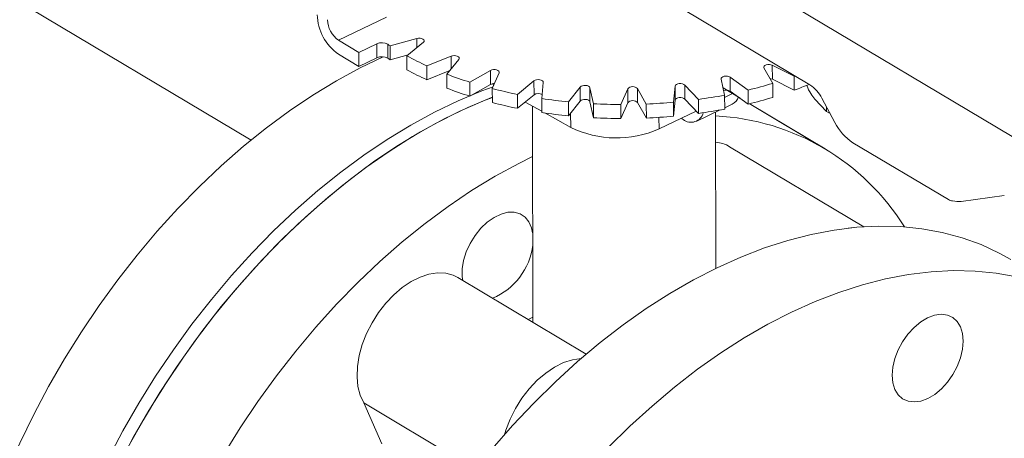
# Model space of a CAD drawing. Extents: x 19.1 to 29.8, y 0.6 to 8.7.
# Drawn here: x 21.2 to 21.4, y 5.1 to 5.1 of the extents above; entities that cross this region are included whole.
import ezdxf

# ---------------------------------------------------------------- set-up
doc = ezdxf.new("R2010")
doc.units = 0
doc.header["$MEASUREMENT"] = 0
doc.layers.get('0').update_dxf_attribs({"linetype": 'CONTINUOUS'})
doc.layers.add('D7', color=7, linetype='CONTINUOUS')

# ---------------------------------------------------------------- blocks, each defined once
blk = doc.blocks.new('A$C36E416CE')
at = {"lineweight": 15}
for p, q in [((1.68619847834319, 2.173562799328447), (1.836640079215176, 2.08393110216699)), ((1.639743245332486, 2.126423470940563), (1.56897628445515, 2.168585763615114)), ((1.700399375762661, 2.153848654723265), (1.731226792805916, 2.135481968296934)), ((1.654047577683517, 2.142757634066212), (1.661882442278998, 2.146523535876441)), ((1.666865455891742, 2.143061137516427), (1.662471935843744, 2.141865125361583)), ((1.6668679910773, 2.141541185796307), (1.666865455891742, 2.143061137516427)), ((1.657384548298811, 2.14076949821886), (1.654047577683517, 2.142757634066212)), ((1.660308519285255, 2.142174932543445), (1.657384548298811, 2.14076949821886)), ((1.660312335703996, 2.139886826962162), (1.660308519285255, 2.142174932543445)), ((1.662116798359595, 2.142098189358603), (1.662120614778321, 2.139810083777323)), ((1.662471935843744, 2.141865125361583), (1.66247575226247, 2.139577019780302)), ((1.665247839651247, 2.140211267864848), (1.667939887735233, 2.142421001084359)), ((1.654051394102243, 2.140469528484931), (1.657388364717537, 2.138481392637579)), ((1.657384548298811, 2.14076949821886), (1.657388364717537, 2.138481392637579)), ((1.657388364717537, 2.138481392637579), (1.660312335703996, 2.139886826962162)), ((1.66247575226247, 2.139577019780302), (1.665467220413195, 2.140391338676966)), ((1.665247839651247, 2.140211267864848), (1.665251656069973, 2.137923162283568)), ((1.672466067775478, 2.140157675062631), (1.668525806519813, 2.138572123644036)), ((1.671797398752563, 2.1372019012922), (1.673732362079765, 2.139627320210926)), ((1.672469592372298, 2.138044529141307), (1.672466067775478, 2.140157675062631)), ((1.668525806519813, 2.138572123644036), (1.668529622938539, 2.136284018062754)), ((1.72371090106218, 2.138222949166528), (1.725139872548429, 2.13570300542288)), ((1.728672328114929, 2.136882019035219), (1.7250781154431, 2.13867928526649)), ((1.7250781154431, 2.13867928526649), (1.725081931861826, 2.13639117968521)), ((1.668529622938539, 2.136284018062754), (1.672263912136319, 2.137786653005418)), ((1.671797398752563, 2.1372019012922), (1.671801215171303, 2.134913795710919)), ((1.678926163837918, 2.137819761926047), (1.675558911146954, 2.135892817369888)), ((1.678929980256644, 2.135531656344765), (1.678926163837918, 2.137819761926047)), ((1.679226745872189, 2.134847921762094), (1.680345851195828, 2.137415328405983)), ((1.716684015073643, 2.136394226310515), (1.717272834296143, 2.133778827871999)), ((1.721132882550837, 2.134612212391814), (1.718178016616069, 2.136716786682478)), ((1.718178016616069, 2.136716786682478), (1.718181833034794, 2.134428681101197)), ((1.725081931861826, 2.13639117968521), (1.728676144533654, 2.134593913453938)), ((1.728798895459594, 2.13692845474733), (1.728672328114929, 2.136882019035219)), ((1.728672328114929, 2.136882019035219), (1.728676144533654, 2.134593913453938)), ((1.675558911146954, 2.135892817369888), (1.67556272756568, 2.133604711788608)), ((1.67556272756568, 2.133604711788608), (1.678929980256644, 2.135531656344765)), ((1.679222515171634, 2.135639804272434), (1.679503818336517, 2.135483571733801)), ((1.679226745872189, 2.134847921762094), (1.679230562290929, 2.132559816180811)), ((1.686049463395353, 2.136118409001599), (1.683357415311367, 2.133908675782089)), ((1.686053279814079, 2.133830303420319), (1.686049463395353, 2.136118409001599)), ((1.687310153645274, 2.133220797156217), (1.687579386053262, 2.135852167447649)), ((1.693619405908695, 2.135105396500426), (1.691684442581508, 2.132679977581701)), ((1.693623222327421, 2.132817290919145), (1.693619405908695, 2.135105396500426)), ((1.695801923859566, 2.132370033184114), (1.695213104637052, 2.134985431622629)), ((1.695213104637052, 2.134985431622629), (1.695216921055778, 2.132697326041346)), ((1.701406193170616, 2.134811390521873), (1.700287022591485, 2.132244022756601)), ((1.701410009589342, 2.13252328494059), (1.701406193170616, 2.134811390521873)), ((1.704444135109785, 2.132321418311789), (1.703015163623537, 2.134841362055437)), ((1.703015163623537, 2.134841362055437), (1.703018980042263, 2.132553256474155)), ((1.709173001063395, 2.135245416579081), (1.708903768655407, 2.13261404628765)), ((1.70917681748212, 2.1329573109978), (1.709173001063395, 2.135245416579081)), ((1.712974169998848, 2.133076497369006), (1.710748509976629, 2.135424378592766)), ((1.710748509976629, 2.135424378592766), (1.710752326395355, 2.133136273011483)), ((1.719799550052844, 2.133290383512263), (1.717008415370255, 2.134953315421772)), ((1.725139872548429, 2.13570300542288), (1.725143688967155, 2.1334148998416)), ((1.683357415311367, 2.133908675782089), (1.683361231730093, 2.131620570200806)), ((1.683361231730093, 2.131620570200806), (1.686053279814079, 2.133830303420319)), ((1.687310153645274, 2.133220797156217), (1.687313970064, 2.130932691574935)), ((1.710752326395355, 2.133136273011483), (1.712977986417574, 2.130788391787724)), ((1.717272834296143, 2.133778827871999), (1.717276650714869, 2.131490722290718)), ((1.717273383466893, 2.13340688238388), (1.718672366310575, 2.13407931672647)), ((1.718181833034794, 2.134428681101197), (1.721136698969563, 2.132324106810533)), ((1.719478465448038, 2.133394927091541), (1.720065385904537, 2.133087169117673)), ((1.721132882550837, 2.134612212391814), (1.721136698969563, 2.132324106810533)), ((1.733953128148048, 2.131108678112857), (1.732024909177614, 2.133142728563052)), ((1.733194856508224, 2.133279432543627), (1.735334393974458, 2.129304696490963)), ((1.684611379842313, 2.132646715779377), (1.687313560766047, 2.131145888115921)), ((1.685796861380599, 2.131988279893656), (1.685855860246296, 2.096615946941827)), ((1.691684442581508, 2.132679977581701), (1.691688259000234, 2.130391872000421)), ((1.691688259000234, 2.130391872000421), (1.693623222327421, 2.132817290919145)), ((1.695216921055778, 2.132697326041346), (1.695805740278292, 2.130081927602832)), ((1.695801923859566, 2.132370033184114), (1.695805740278292, 2.130081927602832)), ((1.700287022591485, 2.132244022756601), (1.700290839010211, 2.12995591717532)), ((1.700290839010211, 2.12995591717532), (1.701410009589342, 2.13252328494059)), ((1.703018980042263, 2.132553256474155), (1.704447951528511, 2.130033312730506)), ((1.704444135109785, 2.132321418311789), (1.704447951528511, 2.130033312730506)), ((1.708903768655407, 2.13261404628765), (1.708907585074133, 2.130325940706368)), ((1.708907585074133, 2.130325940706368), (1.70917681748212, 2.1329573109978)), ((1.712974169998848, 2.133076497369006), (1.712977986417574, 2.130788391787724)), ((1.717276262645701, 2.131712002699071), (1.718526776951524, 2.132313074233951)), ((1.721337550845806, 2.132373079611111), (1.721537492214797, 2.132254896726082)), ((1.733738313458549, 2.124985761669676), (1.721537492214797, 2.132254896726082)), ((1.733703670414659, 2.125006438789911), (1.721537565098078, 2.13225489042197)), ((1.733952049294903, 2.131872750246724), (1.733953128148048, 2.131108678112857)), ((1.687834599963626, 2.130856503154114), (1.692059505946947, 2.128509900905583)), ((1.69205559900556, 2.130852278676001), (1.692059505946947, 2.128509900905583)), ((1.706518291171978, 2.130141867221728), (1.706521465251843, 2.128238871146924)), ((1.706521465251843, 2.128238871146924), (1.712617267402766, 2.131168876136184)), ((1.710161338153345, 2.129988451469651), (1.710459816820336, 2.129810620674616)), ((1.712708798099417, 2.129516607642345), (1.716526456481493, 2.131351601270723)), ((1.715841064005932, 2.105443051828918), (1.715798433758653, 2.131001700851297)), ((1.73435699445108, 2.130868058351054), (1.733953128148048, 2.131108678112857)), ((1.73435699445108, 2.130868058351054), (1.734503445603455, 2.13084830874353)), ((1.740075768877009, 2.112245387156588), (1.71808962405844, 2.125344526375417)), ((1.738286456969067, 2.126000870997276), (1.753938706978932, 2.116675406998966)), ((1.756022764891444, 2.11637600364208), (1.763066004251659, 2.117328543903569)), ((1.737476639717176, 2.112012246162036), (1.738345784865263, 2.112104610837837)), ((1.694601175077384, 2.091405573591751), (1.673560712996508, 2.10394128389023)), ((1.685092688190711, 2.097070687922995), (1.685854476625838, 2.097456111388653)), ((1.661151876912459, 2.076693703032928), (1.658167332039785, 2.083402787999673)), ((1.658167332039785, 2.083402787999673), (1.676443505792566, 2.072514014804066))]:
    blk.add_line(p, q, dxfattribs=at)
at = {"lineweight": 15, "flags": 128}
for points in [[(1.666865455891742, 2.143061137516427), (1.667124386285426, 2.143105094901999), (1.667395799586604, 2.143102228607717), (1.667650924345825, 2.143052828466804), (1.667862672932561, 2.142962138069181), (1.668008459242305, 2.142839812523211), (1.668072955932789, 2.142698785197116), (1.668049252517907, 2.142554068260535), (1.667939887735233, 2.142421001084359)], [(1.661347665003252, 2.140053238951505), (1.657576442758856, 2.13824056529214), (1.653701377931061, 2.136133062029907), (1.649844632381434, 2.133790191470281), (1.646018290749442, 2.131219291647106), (1.642233999548271, 2.128428234055329), (1.638503549748652, 2.125425662339354), (1.634838439754891, 2.122220864905565), (1.631250166869027, 2.118823791008926), (1.627749498940265, 2.115244824672826), (1.624347348344376, 2.111495080767085), (1.621054480794943, 2.107586223709208), (1.617881078319332, 2.103530340076912), (1.614836448001089, 2.099339798612424), (1.611930478681064, 2.095027702382769), (1.609171892998734, 2.090607296623779), (1.606569412835828, 2.086092280904685), (1.604131176456665, 2.081496735651892), (1.601864447663988, 2.076834734335065), (1.599776198383029, 2.072120582155491)], [(1.672466067775478, 2.140157675062631), (1.672706928369497, 2.140224978425075), (1.672975250826457, 2.140247389562467), (1.673242609112084, 2.140222484319126), (1.673480640579502, 2.140152856351842), (1.673664010692409, 2.140045996777723), (1.673773308331139, 2.139913157035909), (1.673796932030474, 2.139768499418373), (1.673732362079765, 2.139627320210926)], [(1.72371090106218, 2.138222949166528), (1.723675472004931, 2.13836691977179), (1.723728513502042, 2.138509441659523), (1.723864253511866, 2.138635377447916), (1.724068380326234, 2.138731385604168), (1.724319283189576, 2.138787219202686), (1.724590194151705, 2.13879703640409), (1.724852409028646, 2.138759754487535), (1.7250781154431, 2.13867928526649)], [(1.678926163837918, 2.137819761926047), (1.679141584638575, 2.137908414182569), (1.679398709932162, 2.137955367365744), (1.679670172125658, 2.137955685565156), (1.679927263637897, 2.137909267847157), (1.680142626870211, 2.137821087550347), (1.680293434598287, 2.137700473153695), (1.680363625164308, 2.137560286046877), (1.680345851195828, 2.137415328405983)], [(1.716684015073643, 2.136394226310515), (1.716695852036811, 2.136539350778182), (1.716794317621552, 2.13667483577954), (1.71696880255563, 2.136786309620967), (1.717200960245794, 2.136861933334264), (1.717466012652427, 2.136893660556255), (1.717735922499788, 2.136878130083057), (1.717981989142874, 2.136817000422266), (1.718178016616069, 2.136716786682478)], [(1.724687209614661, 2.136501255339369), (1.724856225447372, 2.136471648906254), (1.725081931861826, 2.13639117968521)], [(1.679350012522985, 2.135130715178883), (1.677499742535819, 2.134475906390977), (1.673623861350723, 2.132857844103837), (1.669742417564439, 2.130992191417315), (1.665867352736644, 2.128884688155083), (1.662010607187003, 2.126541817595456), (1.658184265555025, 2.123970917772282), (1.65439997435384, 2.121179860180505), (1.650669524554221, 2.11817728846453), (1.64700441456046, 2.114972491030741), (1.643416141674596, 2.111575417134101), (1.639915473745848, 2.107996450798002), (1.636513323149945, 2.104246706892261), (1.633220455600526, 2.100337849834383), (1.630047053124915, 2.096281966202087), (1.627002422806658, 2.0920914247376), (1.624096453486633, 2.087779328507945), (1.621337867804318, 2.083358922748955), (1.618735387641411, 2.078843907029861), (1.616297151262234, 2.074248361777067)], [(1.686049463395353, 2.136118409001599), (1.686232936461014, 2.136225703514218), (1.686470937533532, 2.136295847078105), (1.686738298427517, 2.13632137849003), (1.687006664535819, 2.136299556704992), (1.687247410802318, 2.136232779006002), (1.687435186185727, 2.136128036866833), (1.687549881658004, 2.13599652724755), (1.687579386053262, 2.135852167447649)], [(1.693619405908695, 2.135105396500426), (1.693765365723056, 2.135228025952441), (1.693977097195631, 2.135319189800312), (1.694232279319227, 2.135369142660783), (1.69450361592796, 2.135372631734115), (1.694762572530525, 2.135329217818186), (1.694981485152926, 2.135243586500811), (1.695137183788322, 2.135124761010709), (1.695213104637052, 2.134985431622629)], [(1.709173001063395, 2.135245416579081), (1.709231824990912, 2.135387275876403), (1.709372696886039, 2.135511604185109), (1.709580695064449, 2.135605188247323), (1.70983375954096, 2.135658127165319), (1.710104934157744, 2.13566476961311), (1.710365588932437, 2.135624419757023), (1.710587949282218, 2.135541358798235), (1.710748509976629, 2.135424378592766)], [(1.617953815836191, 2.073052775904974), (1.620386400213338, 2.077650936832723), (1.622983300775264, 2.082168851043909), (1.625736560880274, 2.086592773427662), (1.628637568281579, 2.090908809094917), (1.63167745450426, 2.095103766721102), (1.634846731462137, 2.099164570521137), (1.638135655116475, 2.10307868306228), (1.641534079709306, 2.106834117872348), (1.645031458314651, 2.110419109015431), (1.648616987640569, 2.11382267672617), (1.65227960858029, 2.117034296985474), (1.656007969667218, 2.120043966627123), (1.659790572290394, 2.12284252115384), (1.663615698569007, 2.125421186708), (1.667471556430019, 2.127771980493775), (1.671346206656043, 2.129887758384275), (1.675227672658, 2.131761936995649), (1.67910397674456, 2.133388593792621), (1.679229091291024, 2.133437074489348)], [(1.619539410280613, 2.076093810106676), (1.622081498515858, 2.08064076869393), (1.624782307250531, 2.085098177161674), (1.627633988926721, 2.089452425503487), (1.630627529785162, 2.093690045881768), (1.633753915377671, 2.097797983489266), (1.637003256381181, 2.101763424380211), (1.640365662301438, 2.105574256760442), (1.643830368044849, 2.109218444485133), (1.647387189655138, 2.112685057461568), (1.651024777250189, 2.115963142553705), (1.654732070896547, 2.119042671378881), (1.65849757260327, 2.121914107712496), (1.662309491881818, 2.124568518788895), (1.666156182701275, 2.126997743991882), (1.670025852093065, 2.129194337465093), (1.673906268962202, 2.131151386813262), (1.677785783488776, 2.132863003087166), (1.679229147047099, 2.133408315133773)], [(1.70917681748212, 2.1329573109978), (1.709235641409638, 2.133099170295121), (1.709376513304765, 2.133223498603827), (1.709584511483175, 2.133317082666042), (1.709837575959686, 2.133370021584038), (1.71010875057647, 2.13337666403183), (1.710369405351162, 2.13333631417574), (1.710591765700944, 2.133253253216954), (1.710752326395355, 2.133136273011483)], [(1.693623222327421, 2.132817290919145), (1.693769182141782, 2.13293992037116), (1.693980913614357, 2.13303108421903), (1.694236095737953, 2.1330810370795), (1.694507432346686, 2.133084526152833), (1.694766388949251, 2.133041112236904), (1.694985301571652, 2.132955480919528), (1.695141000207048, 2.132836655429426), (1.695216921055778, 2.132697326041346)], [(1.685810623736973, 2.123741364452848), (1.683547027899781, 2.122618623327871), (1.679672377673757, 2.120502845437371), (1.675816519812745, 2.118152051651596), (1.671991393534146, 2.115573386097435), (1.66820879091097, 2.112774831570719), (1.664480429824042, 2.10976516192907), (1.660817808884321, 2.106553541669766), (1.657232279558404, 2.103149973959026), (1.653734900953044, 2.099564982815942), (1.650336476360213, 2.095809548005875), (1.647047552705889, 2.091895435464733), (1.643878275747998, 2.087834631664697), (1.640838389525317, 2.083639674038513), (1.637937382124012, 2.079323638371256), (1.635184122019016, 2.074899715987505)], [(1.685214445387974, 2.113040989684868), (1.684581310869749, 2.113815127713125), (1.683775255038885, 2.114345517201296), (1.68282728256769, 2.114611925111935), (1.681773810675654, 2.114603995161809), (1.680655319583099, 2.114322087251089), (1.679514786175208, 2.113777020622877), (1.678396081258743, 2.11298979952331), (1.677342149477941, 2.111990573016278), (1.676393480487878, 2.110817734793879), (1.675586581092393, 2.109516444744334), (1.674952448070858, 2.108136737489571), (1.674515405628032, 2.106731475493135), (1.674292306364709, 2.10535480758701), (1.674291733901843, 2.104059636225577), (1.674375670271775, 2.103455798490981)], [(1.685831481562733, 2.111236209493781), (1.685650342097961, 2.112052999328641), (1.685214445387974, 2.113040989684868)], [(1.71602990066302, 2.105534090232816), (1.719910055947, 2.107276603243052), (1.723778713774909, 2.108768962562784), (1.727623748622126, 2.110006497356035), (1.731433434340932, 2.110985390129486), (1.735195824824817, 2.111702627059832), (1.738899482841322, 2.112155934952679), (1.742532750923676, 2.112344009495783), (1.746084626383425, 2.112266191791515), (1.749543886297818, 2.111922791824402), (1.752900035336868, 2.111314799992507), (1.756142649469371, 2.110444150359609), (1.75926166790936, 2.109313447620539), (1.762247465517152, 2.107926249918322), (1.764146398644758, 2.106868909237421)], [(1.679199532270662, 2.075889955755646), (1.682548241334022, 2.079720701083468), (1.686000887235355, 2.08338637398924), (1.689546776317659, 2.08687579938777), (1.693174886708011, 2.090177975123003), (1.696874085520808, 2.09328292041942), (1.700632875247312, 2.096180809931172), (1.704439683773277, 2.098862857192413), (1.708282719714592, 2.10132066637695), (1.712150117357158, 2.103546715326464), (1.71602990066302, 2.105534090232816)], [(1.658167332039785, 2.083402787999673), (1.65759055902689, 2.084660863836919), (1.657222775013441, 2.08609974968799), (1.657072341601509, 2.087687006152675), (1.657142634398713, 2.089386722525478), (1.657432077772047, 2.09116052556795), (1.657934107200635, 2.092968305463859), (1.658637422610514, 2.094769246982227), (1.659526059811189, 2.096522690536967), (1.660580044860684, 2.098189025419711), (1.661775465502036, 2.099730550859445), (1.66308541678595, 2.10111250925105), (1.664480218825052, 2.102303604182414), (1.665928398823599, 2.103277051162441), (1.667397237461007, 2.104010674900823), (1.668853568472262, 2.104488120356947), (1.670264471762497, 2.104698359168954), (1.671598072987383, 2.104636900702636), (1.672824237356554, 2.104304885450138), (1.673560712996508, 2.10394128389023)], [(1.76510085658062, 2.104045664936103), (1.76174470754157, 2.104653656767998), (1.758285447627163, 2.104997056735109), (1.754733572167414, 2.105074874439379), (1.751100304085075, 2.104886799896275), (1.747396646068555, 2.104433492003428), (1.74363425558467, 2.10371625507308), (1.739824569865878, 2.102737362299631), (1.735979535018661, 2.101499827506379), (1.732110877190753, 2.100007468186647), (1.728230721906758, 2.098264955176412)], [(1.728230721906758, 2.098264955176412), (1.724350938600896, 2.096277580270059), (1.72048354095833, 2.094051531320546), (1.716640505017015, 2.091593722136007), (1.71283369649105, 2.088911674874766), (1.709074906764545, 2.086013785363016), (1.705375707951749, 2.082908840066598), (1.701747597561397, 2.079606664331366), (1.698201708479107, 2.076117238932834)], [(1.746403814481727, 2.093431350534748), (1.747284081958103, 2.094675974051419), (1.748288922538013, 2.095769412432669), (1.749379710911303, 2.096669621125042), (1.75051453010207, 2.097341984685284), (1.751649772283034, 2.097760747605268), (1.75274181364421, 2.097909736681188), (1.753748688986096, 2.097783248594898), (1.754631694738425, 2.097386159041698), (1.755356919577952, 2.096733749040951), (1.755896411525374, 2.095851025827812), (1.756229563761028, 2.09477198352958), (1.756343554404612, 2.093538078431735), (1.75623385924715, 2.092196656636838), (1.755904837435001, 2.090799334116281), (1.755369152123794, 2.089399816779232), (1.754647263808909, 2.088051838146588), (1.753766996194759, 2.086807297235986), (1.752762155614835, 2.085713858854738), (1.75167136724156, 2.084813650162364), (1.750536548050793, 2.084141286602121), (1.749401305869828, 2.083722523682137), (1.748309264508638, 2.083573534606219), (1.747302389166752, 2.083700022692507), (1.746419383552212, 2.084097029639636), (1.745694158712698, 2.084749439640382), (1.745154666765277, 2.085632162853522), (1.744821514529622, 2.086711205151754), (1.744707596700412, 2.087945145248525), (1.744817219043487, 2.089286532044496), (1.74514624085565, 2.090683854565053), (1.745681926166842, 2.092083371902102), (1.746403814481727, 2.093431350534748)], [(1.681195709150078, 2.078207528327334), (1.681431895727332, 2.078968543077777), (1.682135211137211, 2.080769484596146), (1.6830238483379, 2.082522928150886), (1.684077833387381, 2.084189263033628), (1.685273254028733, 2.085730788473364), (1.686583205312662, 2.087112746864968), (1.687978007351763, 2.088303841796333), (1.68942618735031, 2.089277288776358), (1.690895025987704, 2.09001091251474), (1.692351356998959, 2.090488357970863), (1.693762260289194, 2.090698596782873), (1.693775048307959, 2.090699287093444)]]:
    blk.add_lwpolyline(points, dxfattribs=at)
at = {"lineweight": 15}
for centre, radius, start, end in [((1.65869070398924, 2.147139859317877), 0.008125054439728186, 181.4043065442286, 235.1808380406183), ((1.656460297825365, 2.146226370047864), 0.004225322211776329, 181.4067516684058, 235.1790015260364), ((1.661136011871665, 2.140330549414618), 0.002021507632056762, 60.9760120813993, 114.1636501592744), ((1.684582496397571, 2.175943789074121), 0.04062305021089178, 236.4249811419485, 237.0241100114152), ((1.661139828290406, 2.138042443833329), 0.002021507632063256, 60.97601208154781, 114.1636501591994), ((1.68458631278347, 2.17365568344288), 0.04062305015110985, 236.4249811415678, 237.0241100119079), ((1.689381510295892, 2.184376657088664), 0.05032907374545655, 241.3461073432225, 245.5192937550952), ((1.689385326714504, 2.182088551507147), 0.05032907374519509, 241.3461073432045, 245.5192937551118), ((1.694897066070812, 2.19751762702503), 0.06458778058496367, 249.0442003420008, 252.5778975588846), ((1.694900882489396, 2.195229521443308), 0.06458778058450107, 249.0442003419837, 252.5778975588851), ((1.679522615876653, 2.134371418351168), 0.001302831216958884, 87.19934592143906, 117.0573989674243), ((1.69851566044834, 2.21012513874915), 0.07770921195612493, 255.6278443244927, 258.7515561636092), ((1.702224408574285, 2.134089295238412), 0.00109128275217184, 43.56353606473429, 138.5708024407564), ((1.703914472347112, 2.205768604474227), 0.0732100115020485, 283.6029417320052, 286.853455809506), ((1.707807411753638, 2.191694506395003), 0.06079458628911871, 290.0760002331971, 292.5467167363685), ((1.728096630352486, 2.130704484738895), 0.005711590508099053, 26.79685234603777, 56.76755876082905), ((1.686757737500105, 2.132775870483665), 0.001268104668116983, 60.72982742266247, 123.7465483842841), ((1.700231528954649, 2.21977162946246), 0.08751004806757401, 261.5088928543894, 264.394998742319), ((1.701516620574868, 2.216709558771263), 0.08441424286408321, 277.8008372638511, 280.7575502285947), ((1.717510212099345, 2.13328744486039), 0.001324195921404238, 59.52306163004426, 108.0477343050089), ((1.717552724985342, 2.134134695519674), 0.002065691492312739, 298.134175676102, 341.5527488724209), ((1.703918288766591, 2.203480498890156), 0.07321001149915907, 283.6029417319529, 286.8534558095583), ((1.698519476867279, 2.207837033168777), 0.07770921195706028, 255.6278443244936, 258.7515561635755), ((1.700636696319823, 2.22457222175295), 0.09232886115200256, 266.998351249891, 269.7830052652557), ((1.702228224993011, 2.131801189657128), 0.001091282752172766, 43.56353606478569, 138.5708024407035), ((1.70070123231854, 2.223491635425046), 0.09124701534725982, 272.3509012027894, 275.1574946069506), ((1.700235345373731, 2.217483523884149), 0.08751004807056482, 261.50889285444, 264.3949987422855), ((1.700640512738463, 2.222284116169374), 0.092328861149707, 266.9983512498745, 269.7830052652887), ((1.700705048737294, 2.221203529842733), 0.09124701534623032, 272.3509012027894, 275.1574946069844), ((1.711772346171205, 2.131389091173692), 0.002052876619120849, 230.2558089025385, 346.2233484442768), ((1.701520436993906, 2.214421453188058), 0.08441424286213717, 277.8008372638339, 280.7575502286296), ((1.713886914355644, 2.091680351720229), 0.03874243111639041, 32.02043513523542, 87.17025360035925), ((1.699581293237362, 2.143891679207511), 0.01712239433525807, 243.9410730949998, 293.9116322913397), ((1.742980287129104, 2.13316573238965), 0.00856547023479695, 206.7929388300848, 236.7704675591394), ((1.715303328144788, 2.120610722175114), 0.005492936111520082, 59.51912411639418, 84.74228420310952), ((1.754552513163961, 2.117612843234961), 0.001120510923343972, 236.7843784842776, 272.5212281998743), ((1.755598443274227, 2.119897865436841), 0.003547331297782914, 253.6828082864344, 276.8700070459556), ((1.675136059174182, 2.110492081733709), 0.01077164794217888, 292.5365284620444, 353.3304163180907)]:
    blk.add_arc(centre, radius, start, end, dxfattribs=at)
for points, knots in [([(3.198632923756382, 4.062505179877469), (3.198636656860518, 4.058928482223948), (3.198643841082177, 4.052045259087908), (3.198655934058213, 4.042129930039323), (3.198670119910535, 4.033027091003106), (3.198687044648711, 4.024736446890127), (3.198705830954598, 4.017258407134161), (3.198728209031675, 4.010595290179033), (3.198743959853079, 4.00495255376898), (3.19874100129822, 4.000288073863766), (3.198733452616484, 3.996553570203927), (3.198739353652517, 3.993500724381168), (3.198767438409124, 3.991100768621621), (3.198682456405383, 3.989410020199522), (3.198563757956624, 3.988126669158385), (3.198415621116897, 3.9870076396942), (3.198208935988976, 3.985888453188322), (3.197913033369833, 3.984736619317184), (3.19756857750281, 3.983742274370661), (3.197239435458261, 3.983006060988814), (3.196975411240661, 3.98248884290887), (3.196699130136825, 3.982018284553908), (3.196324021371456, 3.981475390334802), (3.195985593890075, 3.981043225211831), (3.195556623785837, 3.980592853516582), (3.195153053823905, 3.980299317300913), (3.194861544635163, 3.980154672030375), (3.194518212113213, 3.980034360955925), (3.194080846214053, 3.979938942224528), (3.193519350670829, 3.979876317992767), (3.192813936755858, 3.979868614237484), (3.192030199035063, 3.979940678474815), (3.191274368821301, 3.980090393059273), (3.190563042674928, 3.98029323811005), (3.189869567664974, 3.98053662277316), (3.188962263524804, 3.980913176523298), (3.187758513672964, 3.981499680603775), (3.185749207335522, 3.982695958884548), (3.182915190412619, 3.984412214499157), (3.17916141636238, 3.986611117907518), (3.175069115389295, 3.989037231435583), (3.170648000186308, 3.991665924122461), (3.166269092495643, 3.994279369747556), (3.161960718712297, 3.99685487015379), (3.157806033748106, 3.999338499187569), (3.153721773108376, 4.001779031393649), (3.149973685552329, 4.004008842849991), (3.146873180988909, 4.005861308954675), (3.144308451320317, 4.00729034097272), (3.142329595375305, 4.008342909973774), (3.140709486189014, 4.009174327933815), (3.139147300781875, 4.009953148506654), (3.137317525886861, 4.010836923849109), (3.135011331137154, 4.011906508130446), (3.132079666484945, 4.013200448206732), (3.128568722432835, 4.014655546447514), (3.124631575592719, 4.016168730084672), (3.120578190644057, 4.017607194268081), (3.116518969925867, 4.018935813350978), (3.111315796419039, 4.020504839454722), (3.104975887553994, 4.02219771636749), (3.097477430465549, 4.023890068026452), (3.089915419862809, 4.025316944625736), (3.082067121063847, 4.026517757319709), (3.07375132838381, 4.027486925151289), (3.064983585032198, 4.028187234471623), (3.055808080458551, 4.028576134950811), (3.04628345314001, 4.028610566054548), (3.036486700713883, 4.028260265362494), (3.026565619627863, 4.02749886171288), (3.016699297493307, 4.026317961533065), (3.007054672885761, 4.024739112332835), (2.997740506489183, 4.022779888619135), (2.988832440440735, 4.020481057636271), (2.980401246795584, 4.017887120486506), (2.972505562345393, 4.015041421727494), (2.965165614739309, 4.011978019335015), (2.953854806626115, 4.006536995582248), (2.938138130946928, 3.999072402278223), (2.91966991999421, 3.990164224132755), (2.902975948095676, 3.982099060183812), (2.887988437506838, 3.974850665921196), (2.873281727118371, 3.967747769200349), (2.858577008674988, 3.960676023621236), (2.846594700333586, 3.954914310318582), (2.837224748024472, 3.950413204556027), (2.830094366316562, 3.947530299395062), (2.822331619701647, 3.944846278774101), (2.813885103249493, 3.942426831926092), (2.804760173163007, 3.940312432802504), (2.794976496806786, 3.938558255949385), (2.784598678795678, 3.937214064292334), (2.773723690969735, 3.936352194424076), (2.763446267166163, 3.936059962470789), (2.754003515567252, 3.936213458799571), (2.745621202864005, 3.936676667369031), (2.737546906474524, 3.937428977951592), (2.72908954900176, 3.938537871556047), (2.720409307467964, 3.940061308350119), (2.711685887023283, 3.942029591922255), (2.703552631015729, 3.94428088816791), (2.696061090296968, 3.946758705035533), (2.689244468743599, 3.949404805978268), (2.683302937020773, 3.952067223756274), (2.678144312528278, 3.954678553009657), (2.673721957137364, 3.957231642426741), (2.668831676786628, 3.960191278822728), (2.662929227789309, 3.963705770486346), (2.655716611386143, 3.968010497518508), (2.648105402540583, 3.972546335671009), (2.640143478124134, 3.977291374008532), (2.63187874004706, 3.982215538277329), (2.623045640207724, 3.987478078885506), (2.61365526541751, 3.993072371909101), (2.603722739099855, 3.998990279584852), (2.592332472072687, 4.005777499089609), (2.579570186856859, 4.013383052984853), (2.565651978551831, 4.021678285910983), (2.551715523713941, 4.029984438992173), (2.537877542317634, 4.038231474613337), (2.524137180610655, 4.046419170307253), (2.510493038360682, 4.054547625134433), (2.494531534751406, 4.064053543928651), (2.476293558514318, 4.074909332820049), (2.460447725485739, 4.084332737242107), (2.449364369445011, 4.090918189331139), (2.442963468673756, 4.094721989019089), (2.436547259276072, 4.098537775097569), (2.430241371859783, 4.102298697978053), (2.424385942527824, 4.105780979448621), (2.419168518451816, 4.108900813486274), (2.414620873621079, 4.111517738070347), (2.410530280106219, 4.114146055910959), (2.406862063235298, 4.116907087716756), (2.403592709935968, 4.119668511155581), (2.400725162738258, 4.122339592759651), (2.39845757499052, 4.124623812851064), (2.396715925283406, 4.126478450277261), (2.395427680518342, 4.127903386600856), (2.394337155021095, 4.1291497203367), (2.393402437256047, 4.130247365440649), (2.392465192277957, 4.131374089945602), (2.391308338425379, 4.132801670907373), (2.38977376936025, 4.134765349179805), (2.387848757071499, 4.137351835690042), (2.385637809385276, 4.140509444434642), (2.383249866815806, 4.144167521344944), (2.380774947049151, 4.148262955844011), (2.378263003497441, 4.152798234595807), (2.375768530463905, 4.157762471062302), (2.373345985467967, 4.163125400766763), (2.371077541837909, 4.168800086622902), (2.369125639426262, 4.174408751628834), (2.367643348876403, 4.179346779792597), (2.366599256743317, 4.183354038493437), (2.365883592697987, 4.186482678004992), (2.36537230702405, 4.189019730572156), (2.365018823455276, 4.190992739782818), (2.364750648310864, 4.192651459194822), (2.364494606846623, 4.194406103398171), (2.364217011530631, 4.196616896628427), (2.363943539336166, 4.19940060026061), (2.363725523565666, 4.202728573824945), (2.363646158848926, 4.206429966253054), (2.363677752453018, 4.210271910999257), (2.363664874059896, 4.214088299003233), (2.363665489169708, 4.217732513185716), (2.363613962752755, 4.221173228054869), (2.363439118528124, 4.224917402249559), (2.363121775215991, 4.228947270227707), (2.362611015897844, 4.233280747221089), (2.36196306689823, 4.237417763479947), (2.361019034763263, 4.242212233117289), (2.359609372702483, 4.247813811040535), (2.357494844656049, 4.254253750716277), (2.355134907286629, 4.259827482531737), (2.352760624378508, 4.264452414829664), (2.350597156559903, 4.268127186276342), (2.348258211202381, 4.271604127407354), (2.345860004686873, 4.274739460514807), (2.343293434672706, 4.277721005616018), (2.340390015089515, 4.280707023615191), (2.33668803524208, 4.284008241825422), (2.332401451361509, 4.287211627493967), (2.327929260713535, 4.289933135435717), (2.323592672054804, 4.29210385007249), (2.31918564496991, 4.293912226295308), (2.314127638613744, 4.295530064505819), (2.308456909524129, 4.2968048904887), (2.302178786877636, 4.297620696133009), (2.295668672770123, 4.297857867384719), (2.289131842128274, 4.297507561737977), (2.282712885352797, 4.296640045923485), (2.277420425830318, 4.295528265119369), (2.273249742925149, 4.294425900816673), (2.270416023291677, 4.293579982749282), (2.268053972231829, 4.292806272290616), (2.266216705274946, 4.292162000471437), (2.264768073799363, 4.291628563825792), (2.262996932034714, 4.290951337980641), (2.260567128674428, 4.289966720447936), (2.257292242580167, 4.288525619060659), (2.253370709995441, 4.286631203074766), (2.248759263559368, 4.28442132221867), (2.243402550843431, 4.281838427455222), (2.237418145323606, 4.278955182259718), (2.230798770951129, 4.275764908786989), (2.223543183041475, 4.272268211374655), (2.21516792600902, 4.268231714839448), (2.205878661475754, 4.26375495819865), (2.195909584591636, 4.258950789357151), (2.185983591836678, 4.254167944677071), (2.171678625294366, 4.24727526288498), (2.153114254097563, 4.238331605170131), (2.130410406834688, 4.227395262440883), (2.107625991889936, 4.216421890474749), (2.08478060888682, 4.205420884680089), (2.061868330875914, 4.194389445988946), (2.039316040104953, 4.183532917522744), (2.017005670758881, 4.172794467681753), (1.989120653935121, 4.159374568983814), (1.955761503148654, 4.14332331702888), (1.917015614664766, 4.124684403621924), (1.878583226425594, 4.106199982411884), (1.840307588871713, 4.08779468856814), (1.700918481573485, 4.020779705740935), (1.472614453934316, 3.91110915019382), (1.155423085639871, 3.758815900926807), (0.8945656550543823, 3.633525128376224), (0.6778376415308465, 3.529338840860028), (0.5543276558612469, 3.469955781743138), (0.479913915204552, 3.434183202555557), (0.4546169677780121, 3.42202291559633), (0.4293297769332902, 3.409867981971633), (0.4040526637846718, 3.397718652238176), (0.3786940055101589, 3.385531075445751), (0.3534875289453545, 3.373417710184373), (0.3281800476684573, 3.361256791202671), (0.3026189896946683, 3.348975321618004), (0.276321512659198, 3.336341159533234), (0.249282801836447, 3.323352445633589), (0.2267370575735619, 3.312522351742233), (0.2089495523473666, 3.303973394200874), (0.1963387200248583, 3.297913589853051), (0.1841063172755675, 3.292020846278449), (0.17235132449375, 3.286396333632542), (0.1612126336675388, 3.280918328921562), (0.1508515414498319, 3.275467363510071), (0.1411780666616735, 3.270099494286685), (0.1325321825694417, 3.265037197432937), (0.1248342819037802, 3.260310210964033), (0.1180110760262707, 3.255937145855274), (0.1116474622835071, 3.251688100884703), (0.1065686931981631, 3.248160047062981), (0.1025941035335407, 3.245315198358414), (0.09960508820392278, 3.243131575164909), (0.0966703172477068, 3.240942951729815), (0.09378979982560764, 3.238750606024382), (0.09103921477312582, 3.236613759930664), (0.0886738286844988, 3.234739766494862), (0.08676517405398698, 3.233203136314547), (0.08520075350690348, 3.231928411510896), (0.08360379860197753, 3.230612329307206), (0.08177545398579156, 3.229085814382357), (0.07963110505185256, 3.227267461357277), (0.07700404004697958, 3.224997858709301), (0.0738731341300749, 3.222228495640795), (0.07023623210510976, 3.218915289158673), (0.06637740136843462, 3.215278598239538), (0.06222465433879876, 3.211217882957055), (0.05795986741586745, 3.206870452195524), (0.05364880279905293, 3.202268522943088), (0.04953370197141993, 3.197664057409272), (0.04561209361011009, 3.193061321075618), (0.04189539126205233, 3.188481257558751), (0.03889627172898003, 3.184598732032715), (0.03660708384182243, 3.18151758555652), (0.03501526365953822, 3.179318116354112), (0.03366698329124773, 3.177410726640156), (0.03254804751785656, 3.175795382675355), (0.03155555882151617, 3.174337679437491), (0.03055097992848488, 3.172838019746074), (0.02922351521835509, 3.170818383170735), (0.02749844271253465, 3.16811918324678), (0.02537524404633729, 3.164662951625218), (0.02311610385940099, 3.160804968620846), (0.02094031104875427, 3.156883829971829), (0.01893912261586905, 3.15307783339739), (0.01711341779506625, 3.149416953976875), (0.01538554081587762, 3.145755110274353), (0.01375475749190258, 3.142093469222514), (0.01223916524853763, 3.138479393745977), (0.01088394910080837, 3.135041375553543), (0.00972289347425459, 3.131911635635948), (0.008775649258971896, 3.12921160685389), (0.008012279522695565, 3.126925159268623), (0.007351042512020456, 3.12485794455349), (0.006692766631964275, 3.12270921215995), (0.005972251869017953, 3.120233445800372), (0.005196751862008853, 3.117392562905103), (0.004044549401861275, 3.112836690716755), (0.00270009485888778, 3.106637471950716), (0.001624383727495626, 3.100153456266002), (0.000957273989307339, 3.094898126682445), (0.0005588625707204642, 3.090937979431617), (0.0002652921961967536, 3.087009385450145), (7.857688704149268e-05, 3.083202483496287), (-7.451581133466334e-06, 3.079699675932844), (-1.668938840992951e-05, 3.076682508705645), (2.00666117038395e-05, 3.074184412282435), (8.754556483125953e-05, 3.071881885475413), (0.0001938057448782615, 3.069451564848885), (0.0003657585981144962, 3.066627879180777), (0.0006240873674201453, 3.063419212487204), (0.000981807675863422, 3.059935100705751), (0.001642633128433602, 3.054704964051062), (0.002767065372886179, 3.047930679786226), (0.00429420004146408, 3.041029252267458), (0.005692839667212013, 3.035704356046589), (0.006758206291017643, 3.032020913721611), (0.007780473669875221, 3.028757660984482), (0.008722823924365741, 3.0259370758782), (0.009605888516951211, 3.023429622545859), (0.01048101481853081, 3.021054004410662), (0.01141151056599909, 3.018638067536404), (0.01242045199952457, 3.016130052394528), (0.01355279300785384, 3.013435754531269), (0.01489533608600624, 3.010385624499035), (0.0165504461058319, 3.00681433313226), (0.01824126183048946, 3.00337505310365), (0.01987723502293903, 3.000204896933241), (0.02136033695638417, 2.997438043942283), (0.02299957508105166, 2.994496298727512), (0.02474666615520249, 2.991484897241346), (0.02647886185472004, 2.988614819098727), (0.02805501572938596, 2.986092003915054), (0.02934907214255844, 2.984078918058184), (0.03036323234540106, 2.982535020432241), (0.03110617554373363, 2.981421551369268), (0.03169353703314215, 2.980550350004393), (0.03223719509286838, 2.979752242704144), (0.03285129786173258, 2.978858582044683), (0.03359199487190523, 2.97779314902748), (0.03446262032465341, 2.97655754332118), (0.03570060292120303, 2.974827667491065), (0.03738491286939194, 2.9725260995653), (0.03958494052954364, 2.96961108495848), (0.04202949720450277, 2.966481030723532), (0.0456767311630486, 2.961970695098973), (0.0504768967028113, 2.956348290250169), (0.05649508463651642, 2.949774810348318), (0.06251138724774563, 2.943608328697277), (0.06861298310813169, 2.937711410128328), (0.07373241877731829, 2.933034514402967), (0.07780407534489342, 2.929460289960375), (0.08072006417014421, 2.926961839203136), (0.0835705758643357, 2.924576829901518), (0.08615976427919492, 2.922457365400161), (0.0881897753364953, 2.920826738252748), (0.08964266460869652, 2.919673945162316), (0.09066921861758459, 2.918866624125686), (0.09161677259884726, 2.918125899853353), (0.09266860977925973, 2.91730968445577), (0.09425548452008314, 2.916088589933192), (0.09649521780300319, 2.914387790731761), (0.09951514707739051, 2.912138802948149), (0.1030404309720225, 2.909573080297211), (0.1069103590030025, 2.906827359989386), (0.1109503461051773, 2.904036042493772), (0.1150433767532277, 2.901281834676226), (0.1215788622880964, 2.896994227880883), (0.1307551276832655, 2.891286237490085), (0.1458508707669424, 2.882359999777217), (0.1639881854110747, 2.871507277696367), (0.1867567332827527, 2.857941170386555), (0.2111729620783827, 2.843381550601382), (0.2372909200874638, 2.827816435140139), (0.2644076518968639, 2.81165856384392), (0.2924477374721199, 2.794954400414841), (0.3211702890447903, 2.777847125454215), (0.3496848884182278, 2.760865800542895), (0.3778312086252562, 2.744105764418647), (0.4100344180470223, 2.724930810231132), (0.446335953658167, 2.703316874428481), (0.486856030068413, 2.679189255981569), (0.5272951422871195, 2.655107306228413), (0.5677433120471598, 2.631014203397866), (0.6082087931283162, 2.606904056140978), (0.6437841754284115, 2.585699295627094), (0.6744696778489931, 2.567402336527813), (0.7003005525777475, 2.551994891125595), (0.7263676926208014, 2.536444583084037), (0.7528643351341238, 2.520639409348391), (0.7799505561470319, 2.504488090331353), (0.805598459080688, 2.489203462337247), (0.8297262996628412, 2.474835251323293), (0.8521588033704752, 2.461488421682018), (0.8745774055143336, 2.448162395919777), (0.8966961984425588, 2.435032657403724), (0.9183511373314879, 2.422179362340426), (0.9348450707963174, 2.412373875467594), (0.9463271748111914, 2.405535455227602), (0.9529351304248941, 2.401595774132087), (0.9594995435272331, 2.397677629065148), (0.965993516448993, 2.393797161551978), (0.9722603553892135, 2.390047613918323), (0.9777525191944996, 2.386757086411667), (0.9823941457696783, 2.383979088886955), (0.9862110119502354, 2.381681660223988), (0.9895874177833868, 2.379700280254536), (0.9925195293839018, 2.377923978584576), (0.9950365203223761, 2.375995424887281), (0.9971059652190242, 2.374158773919282), (0.998844112546255, 2.372431058002698), (1.000493046391231, 2.370650314029517), (1.00237242482557, 2.368435638774415), (1.004574517631088, 2.365553472994776), (1.0070227791546, 2.361908482813515), (1.009250760099906, 2.358030664279568), (1.0111770683957, 2.354129825234347), (1.012777413909294, 2.350399461633948), (1.014221688412352, 2.346396596835003), (1.015446394553994, 2.342192965388303), (1.016366675180212, 2.337892567615381), (1.017056106197334, 2.333143182548682), (1.017162712066739, 2.328053888112011), (1.017096630064774, 2.322404731375322), (1.017098509520341, 2.316400928715526), (1.017094313560438, 2.310235228072795), (1.017102544167418, 2.303994863744897), (1.017115979456523, 2.297725877099772), (1.017139993551584, 2.289241841914821), (1.017176312607848, 2.278724640799608), (1.017215990180677, 2.266416364091473), (1.017238397218737, 2.254758623430154), (1.017251307596073, 2.243748103742522), (1.017265095435111, 2.234026996782582), (1.017279555133417, 2.225469282679596), (1.017301289665003, 2.218016790498802), (1.017312122322327, 2.21084982466794), (1.018051004003471, 2.20357196376079), (1.019242925932364, 2.196875444609871), (1.020745080277482, 2.190732081096077), (1.022466788371691, 2.185009430945699), (1.024608176523731, 2.179047550770161), (1.027193031381518, 2.172919503782028), (1.030225696639324, 2.166713967382911), (1.033320432515371, 2.161222322903122), (1.036381944052497, 2.156375351338657), (1.039366040136631, 2.15207814814821), (1.042745637743796, 2.147684241203523), (1.046511938649136, 2.143299106685898), (1.050633992148764, 2.139056275848937), (1.055045958999631, 2.135098540570254), (1.059659369657783, 2.131519392810963), (1.064410695937514, 2.128538043845797), (1.070086460173247, 2.12516480697564), (1.076810365732971, 2.121132698952368), (1.083436811161011, 2.117190031747599), (1.087572582099103, 2.114724041960509), (1.089086990881331, 2.113821062408121)], [0, 0, 0, 0, 0.001895596064558626, 0.003648004934187109, 0.005257375926504048, 0.006723775131139934, 0.008047181704615542, 0.009227427145742501, 0.0102631173015369, 0.01104961608540246, 0.01171873832360014, 0.01226370551400368, 0.01268723501200186, 0.0130029845185934, 0.0132167340002634, 0.01343611292865946, 0.01374645763143734, 0.01405924797965067, 0.01439995718617408, 0.01475472771998472, 0.01507177777270837, 0.01528445392722181, 0.01546207181790952, 0.0157891178975114, 0.0162294726667678, 0.01663984202810968, 0.01701528814573358, 0.01734130141788783, 0.01769408169182302, 0.01807193226045988, 0.01847022551038834, 0.01888249828091434, 0.01921770064078409, 0.01943685084473669, 0.01963937296253533, 0.01985441986954415, 0.020200164294652, 0.02057367423146228, 0.02132904556112197, 0.0221765152374242, 0.02309536144709878, 0.02408288114101738, 0.02514181877301114, 0.02602668736470552, 0.02696112405492064, 0.02791164287115568, 0.02874507401312013, 0.02944686413967598, 0.02996964824636675, 0.03038166004189767, 0.03067785131899745, 0.0309530244299565, 0.03131267718070453, 0.03175875515619298, 0.03229323738271814, 0.03298503071479291, 0.03371587663613078, 0.03443304253273453, 0.03513548344656398, 0.0358227517042596, 0.03708132648696937, 0.03828128358779328, 0.03944436438126485, 0.04065642497211603, 0.04192382720826876, 0.04324446553284106, 0.04461580967076369, 0.04603479740619879, 0.04749767663869564, 0.04899834431673179, 0.05050504890948408, 0.05200408020400762, 0.0534912486940648, 0.0549605922029364, 0.05640474114515225, 0.05781623085478634, 0.05919181899784037, 0.06053867268409902, 0.06457174650416994, 0.06852232139058868, 0.07159523772431742, 0.07460240485832516, 0.0775543923654938, 0.0804741797014749, 0.08349256164156103, 0.08478184500059939, 0.08611181217069283, 0.08748595434002153, 0.08890961568403312, 0.09038672956383359, 0.09192119054021634, 0.09351079952979305, 0.09514786133421652, 0.0968237245494418, 0.09810162958018097, 0.09936720064244497, 0.1005893020087661, 0.1017661014705575, 0.1032628593685422, 0.1046766373460957, 0.1060059458761914, 0.1073673130845826, 0.1086273054883836, 0.1097874005429411, 0.1108512824061414, 0.111822767984637, 0.1127191351966316, 0.1141843497399875, 0.1158045198714236, 0.1175835062039902, 0.119307116840699, 0.1211581446096108, 0.1231353670085149, 0.1252363175563339, 0.1274571158490593, 0.1297943163400697, 0.1328691401541134, 0.1360034350880585, 0.1391173893996917, 0.1422112381062672, 0.1452852035756481, 0.1483395283307044, 0.151374494990293, 0.1560112967852195, 0.1606047355003947, 0.1620400381627581, 0.1634752412610831, 0.1649162657681513, 0.1663627562080743, 0.1677241281392848, 0.1688626179032545, 0.1698803478264976, 0.1707927536243704, 0.1716221430372951, 0.1723708049969954, 0.1730379768483512, 0.1736211173208562, 0.1739777011775213, 0.1742904216221903, 0.1745580569705089, 0.1747796112345657, 0.1749849438908045, 0.1752614946964188, 0.1756519881408982, 0.1761582128081446, 0.1767634552504951, 0.1774272538261215, 0.1781473817770754, 0.178922575310354, 0.17975073869335, 0.180628695693884, 0.1815518034350287, 0.1824940531112366, 0.1833197241410626, 0.1839188516736292, 0.1844225804431984, 0.1848344072647862, 0.1851568029965965, 0.1853927817766744, 0.1856600220465706, 0.1860332963995379, 0.1865012729338301, 0.1870704120237696, 0.1877435381376546, 0.1884479553293506, 0.1891228251281841, 0.1897645332324042, 0.1903701291040827, 0.1909412258296483, 0.1917662669850616, 0.1925458192677365, 0.1933147972871583, 0.194071060326857, 0.1952628027470363, 0.1965704505154814, 0.1979725112610307, 0.1988297596105258, 0.1996964750363514, 0.2005722474575763, 0.2014185681593318, 0.2021629193979537, 0.2030475283991853, 0.2040333209610535, 0.205294495213045, 0.2064689801439684, 0.2074139167364185, 0.2084092462301135, 0.2094963046035319, 0.2107491000995334, 0.2120506404445911, 0.2134256858668759, 0.214736234790548, 0.2159585120347262, 0.2171979631350278, 0.2178275662447573, 0.2183890764015358, 0.2188460324815663, 0.2192016598402214, 0.2194599717088813, 0.2196985652740623, 0.2202516623315179, 0.2209011671881632, 0.2216445663777895, 0.2225858897790904, 0.2236508527291817, 0.224842832898007, 0.2261628073585503, 0.2276106758076197, 0.2291863813481457, 0.2311796633201413, 0.2331781587497121, 0.2351613015569831, 0.2371291063307149, 0.2417528047085386, 0.2462900686942789, 0.2507412773150367, 0.2554152489064493, 0.2599911345038565, 0.2644847601650443, 0.2689450595487741, 0.2733756959720071, 0.2812141567224005, 0.2889590989673366, 0.296622364637072, 0.3042736570900864, 0.311925211466508, 0.3802610574419494, 0.4412857941774911, 0.5023115289727038, 0.5368438185060272, 0.57137645619837, 0.576438388812074, 0.5814983114133283, 0.5865560929232643, 0.5916115877030357, 0.5966646938065803, 0.6017709497522092, 0.6067334746716723, 0.6118420353254305, 0.6170963848267262, 0.6224962908247177, 0.6280449721343457, 0.6306039619110251, 0.633154184007055, 0.6355995370258302, 0.6379364966933021, 0.6401763039244328, 0.6423318077512739, 0.6443977139047283, 0.6463690109346194, 0.648021915442444, 0.6495953234719368, 0.6510867972584264, 0.6525260589510984, 0.653274294471717, 0.6540185164689858, 0.6547585900023232, 0.6554944584263418, 0.6562257716924722, 0.6568938534037881, 0.6573544067320803, 0.6577426372924645, 0.6581470001811122, 0.6586427956634323, 0.6592305179061492, 0.65991064901093, 0.6608317425778907, 0.6618831423212377, 0.6630582646506181, 0.6642561019676627, 0.6656703480931884, 0.6670714769942496, 0.6684591505305822, 0.6698328871536422, 0.6711922526445283, 0.6725218867190933, 0.6732465911997935, 0.6738849314816647, 0.674436511040347, 0.6749010364447844, 0.6752818941304386, 0.675693563705949, 0.6761905634677045, 0.6770137533873378, 0.6779994762507502, 0.6791292839342048, 0.6802772137208595, 0.6812979404510802, 0.6823146446864865, 0.6833271543437317, 0.6843353584162516, 0.6853391791155758, 0.6863006576740343, 0.687153840834232, 0.6878972174293013, 0.688501633772324, 0.6890134268047553, 0.689574841553113, 0.6902420000178473, 0.6910150176050653, 0.6918673484649663, 0.6939112749058473, 0.6959914836900961, 0.6970528918306428, 0.6981049058749283, 0.6991474284503543, 0.7001803081129346, 0.701132771630767, 0.701932181721932, 0.7025790241280445, 0.7031189376518727, 0.703763726770268, 0.7045132381310123, 0.705367300104524, 0.7063204114260816, 0.7072915185622838, 0.7095425578642742, 0.7117396938856054, 0.7128348613418707, 0.7138358326364802, 0.7147173946940352, 0.715480018114495, 0.7161279905382583, 0.7167604027907496, 0.7174203104492822, 0.7181060918144497, 0.7188191865292838, 0.7196376272846309, 0.7206256450612228, 0.7217820844111665, 0.7225044009493099, 0.723279017925286, 0.7241056269068883, 0.7249838400207596, 0.7258273045913225, 0.7265443317687813, 0.7271355703624865, 0.7275501730243327, 0.7278692534043613, 0.7280932022241254, 0.7283007403402586, 0.7285584979255192, 0.7288663521587293, 0.7292241560639608, 0.729631740090222, 0.7303723642725695, 0.7312346017990058, 0.732190073320505, 0.7331344395109308, 0.7352390977371724, 0.7372324818865099, 0.7391161186577843, 0.7409336666903173, 0.7427594194755052, 0.7435655488403375, 0.7443732497352289, 0.7451810216797224, 0.7458941817218188, 0.746456712922052, 0.7467937802784677, 0.7470389777099425, 0.747261108508965, 0.7475336554215698, 0.7478564490886893, 0.7484877769573494, 0.7492500371343063, 0.7501417335206858, 0.7511162939060592, 0.7520899355170836, 0.753060711052322, 0.7540285094801921, 0.7566735298387344, 0.7593083378250343, 0.7640434755725347, 0.7688221160295803, 0.7745807762964286, 0.7804167201970476, 0.7863301923755275, 0.7927525306833266, 0.7992009532758779, 0.8055661812485024, 0.8118477740681023, 0.8180471373615597, 0.8271269407070843, 0.8361493634751684, 0.8451704756768074, 0.854193831405006, 0.8632212805961762, 0.8722533330682908, 0.8780049511706998, 0.8837603930858258, 0.8895439172143801, 0.8954543059219556, 0.9015006334953297, 0.9076813565049855, 0.9126308149254806, 0.9176612737514721, 0.9227066679160048, 0.9276510526569216, 0.9324947055834526, 0.9372413618209118, 0.9387318373535579, 0.940212903834173, 0.941684633951255, 0.9431471005103009, 0.9445819968532404, 0.9459019412091116, 0.9468503133545063, 0.9477180732258588, 0.948485811485474, 0.9491434466057723, 0.9497146716341989, 0.9502164404419233, 0.9505951018264783, 0.9509636319377139, 0.951426653103836, 0.9519934160101496, 0.9526632287157344, 0.9534323423661115, 0.9539988225466192, 0.9546051845808902, 0.9552467165686107, 0.9559186418765756, 0.9566148070828107, 0.9573262919747741, 0.9582611456889341, 0.9592831317673686, 0.9603621897902272, 0.9614600168790182, 0.9625690656980327, 0.9636820685884119, 0.9647920540564194, 0.9670744988732572, 0.9692617206909744, 0.9713171376975951, 0.9732543605855974, 0.9750943579768592, 0.9764610169886876, 0.9777680600798094, 0.9790138164177057, 0.9802163158688151, 0.9813767225864239, 0.9822420620826784, 0.9831529303078879, 0.9841067103698189, 0.9851002435631605, 0.9861292135588622, 0.9871886986553928, 0.9879217458381636, 0.9887182351398345, 0.989577740071968, 0.9904947723586969, 0.9914619912886302, 0.9924694557908909, 0.9935025319725075, 0.9945465615476473, 0.9956143349239661, 0.9972618615728833, 0.998997366889256, 1, 1, 1, 1]), ([(1.732024909177614, 2.133142728563052), (1.731805224525321, 2.133421188971561), (1.731352931565812, 2.133994491116057), (1.730891296760166, 2.13486876144085), (1.7307341315359, 2.13539312906082), (1.730726412879722, 2.135418881662184)], [0, 0, 0, 0, 0.4731454804321579, 0.9741252626932595, 1, 1, 1, 1])]:
    blk.add_open_spline(points, degree=3, knots=knots, dxfattribs=at)

msp = doc.modelspace()

# ---------------------------------------------------------------- block references
at = {"layer": 'D7', "color": 7, "linetype": 'Continuous'}
msp.add_blockref('A$C36E416CE', (19.64018468376661, 3.000850379533764), dxfattribs=at)

doc.saveas('drawing.dxf')
